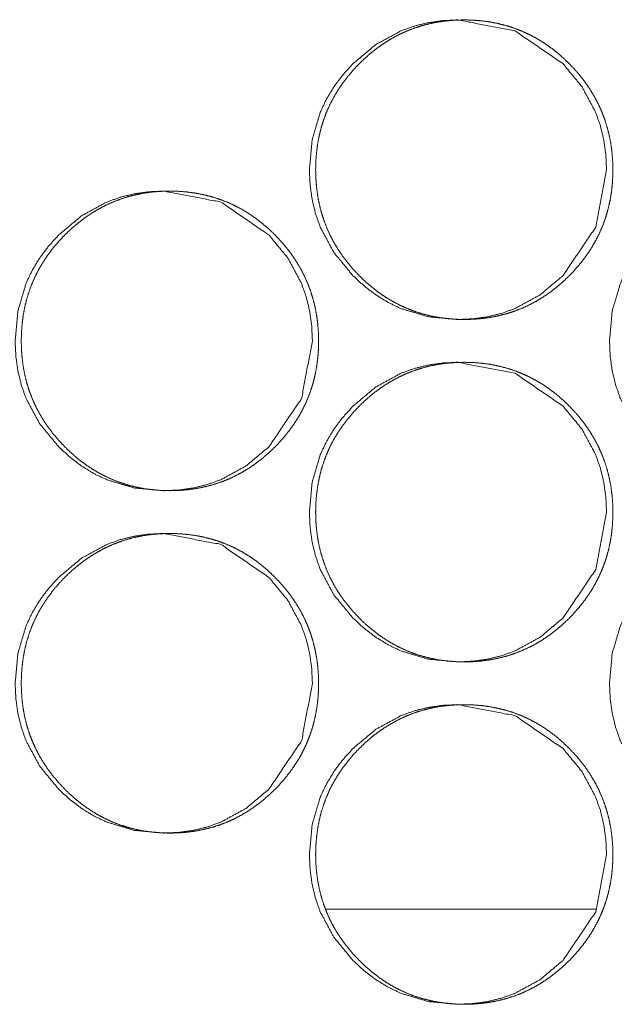
# Model space of a CAD drawing. Units: millimetres. Extents: x 0 to 10018, y 0 to 6529.
# Drawn here: x 4394 to 4408, y 2617 to 2640 of the extents above; entities that cross this region are included whole.
import ezdxf

# ---------------------------------------------------------------- set-up
doc = ezdxf.new("R2010")
doc.units = ezdxf.units.MM
doc.layers.add('Trimetric', color=7, linetype='Continuous')

msp = doc.modelspace()

# ---------------------------------------------------------------- linework, layer by layer
at = {"layer": 'Trimetric', "color": 151, "linetype": 'Continuous', "lineweight": 18}
msp.add_line((4407.752, 2619.651), (4401.432, 2619.651), dxfattribs=at)
for points, knots in [([(4407.995, 2636.927), (4407.743, 2635.585), (4406.979, 2634.453), (4406.444, 2634.004), (4405.856, 2633.683), (4405.542, 2633.571), (4405.216, 2633.491), (4404.877, 2633.443), (4404.524, 2633.427), (4403.83, 2633.491), (4403.189, 2633.683), (4402.889, 2633.827), (4402.602, 2634.003), (4402.328, 2634.211), (4402.068, 2634.451), (4401.622, 2634.991), (4401.304, 2635.583), (4401.192, 2635.899), (4401.113, 2636.228), (4401.065, 2636.57), (4401.049, 2636.926), (4401.113, 2637.625), (4401.304, 2638.271), (4401.447, 2638.574), (4401.621, 2638.863), (4401.828, 2639.139), (4402.066, 2639.402), (4402.602, 2639.851), (4403.19, 2640.171), (4403.504, 2640.283), (4403.83, 2640.363), (4404.169, 2640.411), (4404.522, 2640.427), (4405.856, 2640.17), (4406.978, 2639.402), (4407.422, 2638.864), (4407.739, 2638.272), (4407.851, 2637.956), (4407.93, 2637.626), (4407.979, 2637.283), (4407.995, 2636.927)], [0, 0, 0.062376, 0.124745, 0.156675, 0.187262, 0.202473, 0.217828, 0.233468, 0.249605, 0.281452, 0.312005, 0.32722, 0.342601, 0.358285, 0.374473, 0.406449, 0.437178, 0.452478, 0.467942, 0.483716, 0.499982, 0.532061, 0.562816, 0.578117, 0.59355, 0.609287, 0.625491, 0.65744, 0.688032, 0.703229, 0.718597, 0.734237, 0.750359, 0.812439, 0.874518, 0.906398, 0.937085, 0.9524, 0.967882, 0.983718, 1, 1]), ([(4408.14, 2636.927), (4408.141, 2636.749), (4408.129, 2636.572), (4408.11, 2636.4), (4408.082, 2636.23), (4408.046, 2636.064), (4408.003, 2635.901), (4407.951, 2635.742), (4407.892, 2635.585), (4407.824, 2635.432), (4407.748, 2635.282), (4407.665, 2635.135), (4407.574, 2634.993), (4407.474, 2634.852), (4407.367, 2634.717), (4407.25, 2634.582), (4407.128, 2634.453), (4406.982, 2634.313), (4406.828, 2634.181), (4406.673, 2634.061), (4406.511, 2633.95), (4406.347, 2633.851), (4406.177, 2633.762), (4406.004, 2633.683), (4405.826, 2633.615), (4405.644, 2633.558), (4405.458, 2633.511), (4405.267, 2633.474), (4405.074, 2633.448), (4404.873, 2633.432), (4404.671, 2633.427), (4404.47, 2633.432), (4404.268, 2633.448), (4404.074, 2633.474), (4403.882, 2633.511), (4403.696, 2633.558), (4403.514, 2633.615), (4403.336, 2633.683), (4403.163, 2633.762), (4402.993, 2633.851), (4402.829, 2633.95), (4402.668, 2634.06), (4402.513, 2634.18), (4402.36, 2634.311), (4402.214, 2634.451), (4402.075, 2634.599), (4401.944, 2634.753), (4401.825, 2634.91), (4401.715, 2635.072), (4401.616, 2635.238), (4401.527, 2635.409), (4401.45, 2635.583), (4401.382, 2635.762), (4401.325, 2635.946), (4401.278, 2636.133), (4401.241, 2636.326), (4401.216, 2636.521), (4401.2, 2636.723), (4401.195, 2636.926), (4401.2, 2637.129), (4401.216, 2637.332), (4401.241, 2637.527), (4401.278, 2637.721), (4401.324, 2637.908), (4401.382, 2638.092), (4401.449, 2638.271), (4401.527, 2638.446), (4401.616, 2638.617), (4401.714, 2638.782), (4401.824, 2638.944), (4401.943, 2639.1), (4402.073, 2639.255), (4402.212, 2639.402), (4402.359, 2639.542), (4402.512, 2639.674), (4402.668, 2639.793), (4402.83, 2639.904), (4402.994, 2640.003), (4403.164, 2640.093), (4403.337, 2640.171), (4403.514, 2640.239), (4403.697, 2640.297), (4403.883, 2640.344), (4404.074, 2640.381), (4404.268, 2640.406), (4404.468, 2640.422), (4404.669, 2640.427), (4404.871, 2640.422), (4405.073, 2640.406), (4405.266, 2640.38), (4405.458, 2640.343), (4405.644, 2640.296), (4405.827, 2640.238), (4406.004, 2640.17), (4406.177, 2640.092), (4406.347, 2640.003), (4406.511, 2639.904), (4406.673, 2639.793), (4406.827, 2639.674), (4406.98, 2639.542), (4407.126, 2639.402), (4407.265, 2639.255), (4407.396, 2639.101), (4407.514, 2638.945), (4407.623, 2638.783), (4407.722, 2638.617), (4407.81, 2638.447), (4407.888, 2638.272), (4407.956, 2638.093), (4408.013, 2637.909), (4408.06, 2637.722), (4408.097, 2637.528), (4408.123, 2637.333), (4408.139, 2637.13), (4408.14, 2636.927)], [0, 0, 0.008102, 0.016205, 0.024069, 0.03194, 0.039653, 0.047359, 0.054987, 0.062621, 0.070252, 0.077882, 0.085589, 0.093302, 0.101166, 0.109032, 0.117145, 0.125242, 0.134472, 0.143704, 0.15264, 0.161561, 0.170309, 0.17905, 0.187717, 0.196384, 0.205095, 0.213816, 0.222717, 0.231596, 0.240772, 0.249953, 0.259148, 0.268355, 0.277265, 0.286181, 0.294915, 0.303639, 0.312318, 0.320985, 0.329718, 0.338447, 0.347346, 0.356261, 0.365456, 0.37466, 0.383902, 0.393145, 0.402094, 0.411054, 0.419818, 0.428601, 0.437311, 0.44603, 0.454805, 0.463581, 0.472532, 0.481486, 0.490729, 0.499978, 0.509249, 0.518515, 0.527491, 0.536464, 0.545244, 0.554031, 0.562752, 0.571461, 0.580231, 0.588995, 0.597934, 0.606865, 0.616081, 0.625297, 0.634538, 0.643766, 0.652701, 0.661634, 0.670379, 0.679116, 0.687786, 0.696451, 0.705176, 0.713897, 0.722782, 0.731676, 0.740836, 0.750017, 0.759213, 0.76842, 0.777316, 0.786231, 0.794951, 0.80369, 0.812358, 0.821025, 0.829758, 0.838486, 0.847398, 0.856305, 0.865505, 0.87472, 0.883925, 0.893126, 0.902054, 0.910984, 0.919742, 0.928511, 0.937227, 0.94594, 0.954723, 0.963517, 0.972483, 0.981462, 0.990728, 1, 1]), ([(4401.119, 2632.927), (4400.866, 2631.585), (4400.102, 2630.453), (4399.567, 2630.004), (4398.979, 2629.683), (4398.665, 2629.571), (4398.339, 2629.491), (4398, 2629.443), (4397.646, 2629.427), (4396.952, 2629.491), (4396.311, 2629.683), (4396.011, 2629.827), (4395.723, 2630.003), (4395.45, 2630.211), (4395.189, 2630.451), (4394.744, 2630.991), (4394.425, 2631.583), (4394.314, 2631.899), (4394.234, 2632.228), (4394.186, 2632.57), (4394.17, 2632.926), (4394.234, 2633.625), (4394.425, 2634.271), (4394.568, 2634.574), (4394.743, 2634.863), (4394.949, 2635.139), (4395.188, 2635.402), (4395.724, 2635.851), (4396.312, 2636.171), (4396.626, 2636.283), (4396.952, 2636.363), (4397.291, 2636.411), (4397.644, 2636.427), (4398.979, 2636.17), (4400.101, 2635.402), (4400.545, 2634.864), (4400.863, 2634.272), (4400.974, 2633.956), (4401.054, 2633.626), (4401.102, 2633.283), (4401.119, 2632.927)], [0, 0, 0.062357, 0.12473, 0.156666, 0.187243, 0.202454, 0.217821, 0.233458, 0.249607, 0.281449, 0.312011, 0.327236, 0.342614, 0.358295, 0.37448, 0.40646, 0.437184, 0.452488, 0.467946, 0.483715, 0.499977, 0.532049, 0.562804, 0.578102, 0.593532, 0.609275, 0.625476, 0.657419, 0.68802, 0.703228, 0.718578, 0.734231, 0.750364, 0.812448, 0.874541, 0.906415, 0.937097, 0.952408, 0.967888, 0.983721, 1, 1]), ([(4401.26, 2632.927), (4401.261, 2632.749), (4401.249, 2632.572), (4401.229, 2632.4), (4401.202, 2632.23), (4401.166, 2632.065), (4401.123, 2631.901), (4401.071, 2631.742), (4401.012, 2631.585), (4400.944, 2631.432), (4400.869, 2631.282), (4400.785, 2631.135), (4400.693, 2630.993), (4400.593, 2630.852), (4400.486, 2630.717), (4400.37, 2630.582), (4400.248, 2630.453), (4400.101, 2630.313), (4399.948, 2630.181), (4399.792, 2630.061), (4399.63, 2629.95), (4399.466, 2629.851), (4399.297, 2629.762), (4399.123, 2629.683), (4398.945, 2629.615), (4398.763, 2629.558), (4398.577, 2629.511), (4398.386, 2629.474), (4398.192, 2629.448), (4397.992, 2629.432), (4397.79, 2629.427), (4397.588, 2629.432), (4397.387, 2629.448), (4397.193, 2629.474), (4397.001, 2629.511), (4396.815, 2629.558), (4396.632, 2629.615), (4396.454, 2629.683), (4396.281, 2629.762), (4396.111, 2629.851), (4395.947, 2629.95), (4395.786, 2630.06), (4395.631, 2630.18), (4395.478, 2630.311), (4395.332, 2630.451), (4395.193, 2630.599), (4395.061, 2630.753), (4394.942, 2630.91), (4394.832, 2631.072), (4394.734, 2631.238), (4394.645, 2631.409), (4394.567, 2631.583), (4394.499, 2631.762), (4394.442, 2631.946), (4394.396, 2632.133), (4394.359, 2632.326), (4394.333, 2632.521), (4394.318, 2632.723), (4394.312, 2632.926), (4394.318, 2633.129), (4394.333, 2633.332), (4394.359, 2633.527), (4394.396, 2633.721), (4394.442, 2633.908), (4394.499, 2634.092), (4394.567, 2634.271), (4394.645, 2634.446), (4394.733, 2634.617), (4394.832, 2634.782), (4394.942, 2634.944), (4395.06, 2635.1), (4395.191, 2635.255), (4395.33, 2635.402), (4395.477, 2635.542), (4395.63, 2635.674), (4395.786, 2635.793), (4395.947, 2635.904), (4396.112, 2636.003), (4396.282, 2636.093), (4396.455, 2636.171), (4396.633, 2636.239), (4396.815, 2636.297), (4397.001, 2636.344), (4397.193, 2636.381), (4397.386, 2636.406), (4397.587, 2636.422), (4397.788, 2636.427), (4397.99, 2636.422), (4398.191, 2636.406), (4398.385, 2636.38), (4398.577, 2636.343), (4398.763, 2636.296), (4398.946, 2636.238), (4399.123, 2636.17), (4399.297, 2636.092), (4399.466, 2636.003), (4399.631, 2635.904), (4399.792, 2635.793), (4399.947, 2635.674), (4400.1, 2635.542), (4400.246, 2635.402), (4400.384, 2635.255), (4400.515, 2635.101), (4400.634, 2634.945), (4400.743, 2634.783), (4400.842, 2634.617), (4400.93, 2634.447), (4401.008, 2634.272), (4401.076, 2634.093), (4401.133, 2633.909), (4401.18, 2633.722), (4401.217, 2633.528), (4401.243, 2633.333), (4401.259, 2633.13), (4401.26, 2632.927)], [0, 0, 0.0081, 0.016195, 0.024065, 0.031933, 0.03964, 0.047352, 0.054974, 0.062605, 0.070235, 0.077863, 0.085577, 0.093289, 0.10116, 0.109024, 0.117126, 0.125221, 0.134461, 0.143691, 0.152626, 0.161557, 0.170291, 0.17903, 0.187709, 0.196375, 0.205098, 0.213818, 0.222702, 0.231595, 0.240769, 0.249948, 0.259158, 0.268362, 0.277271, 0.286185, 0.294919, 0.303654, 0.312318, 0.320997, 0.329729, 0.338455, 0.347365, 0.356267, 0.365471, 0.374673, 0.383915, 0.393156, 0.402112, 0.411062, 0.419832, 0.428607, 0.437321, 0.446038, 0.454812, 0.463586, 0.472536, 0.481488, 0.49073, 0.499977, 0.509247, 0.51851, 0.527485, 0.536457, 0.545238, 0.554019, 0.562738, 0.571447, 0.580214, 0.588985, 0.597922, 0.606842, 0.616066, 0.625281, 0.63452, 0.643746, 0.65268, 0.661612, 0.670355, 0.679107, 0.687772, 0.696436, 0.705159, 0.713878, 0.722776, 0.731669, 0.740843, 0.750007, 0.759216, 0.768421, 0.777331, 0.786245, 0.794962, 0.8037, 0.812366, 0.821032, 0.829763, 0.838502, 0.8474, 0.856318, 0.865528, 0.87473, 0.883928, 0.893143, 0.902069, 0.910998, 0.919762, 0.928522, 0.937237, 0.945949, 0.954734, 0.963523, 0.972488, 0.981464, 0.99073, 1, 1]), ([(4415.008, 2632.927), (4414.756, 2631.585), (4413.992, 2630.453), (4413.457, 2630.004), (4412.869, 2629.683), (4412.556, 2629.571), (4412.23, 2629.491), (4411.891, 2629.443), (4411.538, 2629.427), (4410.844, 2629.491), (4410.204, 2629.683), (4409.904, 2629.827), (4409.617, 2630.003), (4409.343, 2630.211), (4409.083, 2630.451), (4408.637, 2630.991), (4408.319, 2631.583), (4408.208, 2631.899), (4408.128, 2632.228), (4408.081, 2632.57), (4408.065, 2632.926), (4408.128, 2633.625), (4408.319, 2634.271), (4408.462, 2634.574), (4408.636, 2634.863), (4408.843, 2635.139), (4409.081, 2635.402), (4409.617, 2635.851), (4410.205, 2636.171), (4410.518, 2636.283), (4410.844, 2636.363), (4411.183, 2636.411), (4411.536, 2636.427), (4412.87, 2636.17), (4413.991, 2635.402), (4414.435, 2634.864), (4414.752, 2634.272), (4414.863, 2633.956), (4414.943, 2633.626), (4414.991, 2633.283), (4415.008, 2632.927)], [0, 0, 0.062381, 0.12476, 0.156696, 0.187272, 0.202474, 0.217833, 0.233476, 0.249601, 0.281439, 0.311998, 0.327202, 0.342586, 0.358273, 0.374453, 0.406435, 0.437163, 0.452474, 0.467933, 0.483711, 0.499979, 0.532065, 0.562826, 0.578123, 0.59356, 0.6093, 0.625507, 0.65745, 0.688036, 0.703249, 0.718591, 0.734234, 0.750359, 0.812422, 0.874501, 0.906386, 0.937073, 0.95239, 0.967875, 0.983715, 1, 1]), ([(4407.995, 2628.927), (4407.743, 2627.585), (4406.979, 2626.453), (4406.444, 2626.004), (4405.856, 2625.683), (4405.542, 2625.571), (4405.216, 2625.491), (4404.877, 2625.443), (4404.524, 2625.427), (4403.83, 2625.491), (4403.189, 2625.683), (4402.889, 2625.827), (4402.602, 2626.003), (4402.328, 2626.211), (4402.068, 2626.451), (4401.622, 2626.991), (4401.304, 2627.583), (4401.192, 2627.899), (4401.113, 2628.229), (4401.065, 2628.57), (4401.049, 2628.926), (4401.113, 2629.625), (4401.304, 2630.271), (4401.447, 2630.574), (4401.621, 2630.863), (4401.828, 2631.139), (4402.066, 2631.402), (4402.602, 2631.851), (4403.19, 2632.171), (4403.504, 2632.283), (4403.83, 2632.363), (4404.169, 2632.411), (4404.522, 2632.427), (4405.856, 2632.17), (4406.978, 2631.402), (4407.422, 2630.864), (4407.739, 2630.272), (4407.851, 2629.956), (4407.93, 2629.626), (4407.979, 2629.283), (4407.995, 2628.927)], [0, 0, 0.062369, 0.124744, 0.156675, 0.187258, 0.202471, 0.217826, 0.233467, 0.249603, 0.281451, 0.312004, 0.327218, 0.342599, 0.358283, 0.374471, 0.406447, 0.437177, 0.452484, 0.467948, 0.483715, 0.49998, 0.532059, 0.562815, 0.578116, 0.593549, 0.609286, 0.62549, 0.657439, 0.688032, 0.703228, 0.718596, 0.734237, 0.750358, 0.812438, 0.874518, 0.906397, 0.937085, 0.9524, 0.967882, 0.983718, 1, 1]), ([(4408.14, 2628.927), (4408.141, 2628.749), (4408.129, 2628.572), (4408.11, 2628.4), (4408.082, 2628.23), (4408.046, 2628.064), (4408.003, 2627.901), (4407.951, 2627.742), (4407.892, 2627.585), (4407.824, 2627.432), (4407.748, 2627.282), (4407.665, 2627.135), (4407.574, 2626.993), (4407.474, 2626.852), (4407.367, 2626.717), (4407.25, 2626.582), (4407.128, 2626.453), (4406.982, 2626.313), (4406.828, 2626.181), (4406.673, 2626.061), (4406.511, 2625.95), (4406.347, 2625.851), (4406.177, 2625.762), (4406.004, 2625.683), (4405.826, 2625.615), (4405.644, 2625.558), (4405.458, 2625.511), (4405.267, 2625.474), (4405.074, 2625.448), (4404.873, 2625.432), (4404.671, 2625.427), (4404.47, 2625.432), (4404.268, 2625.448), (4404.074, 2625.474), (4403.882, 2625.511), (4403.696, 2625.558), (4403.514, 2625.615), (4403.336, 2625.683), (4403.163, 2625.762), (4402.993, 2625.851), (4402.829, 2625.95), (4402.668, 2626.06), (4402.513, 2626.18), (4402.36, 2626.311), (4402.214, 2626.451), (4402.075, 2626.599), (4401.944, 2626.753), (4401.825, 2626.91), (4401.715, 2627.072), (4401.616, 2627.238), (4401.527, 2627.409), (4401.45, 2627.583), (4401.382, 2627.762), (4401.325, 2627.946), (4401.278, 2628.133), (4401.241, 2628.326), (4401.216, 2628.521), (4401.2, 2628.723), (4401.195, 2628.926), (4401.2, 2629.129), (4401.216, 2629.332), (4401.241, 2629.527), (4401.278, 2629.721), (4401.324, 2629.908), (4401.382, 2630.092), (4401.449, 2630.271), (4401.527, 2630.446), (4401.616, 2630.617), (4401.714, 2630.782), (4401.824, 2630.944), (4401.943, 2631.1), (4402.073, 2631.255), (4402.212, 2631.402), (4402.359, 2631.542), (4402.512, 2631.674), (4402.668, 2631.793), (4402.83, 2631.904), (4402.994, 2632.003), (4403.164, 2632.093), (4403.337, 2632.171), (4403.514, 2632.239), (4403.697, 2632.297), (4403.883, 2632.344), (4404.074, 2632.381), (4404.268, 2632.406), (4404.468, 2632.422), (4404.669, 2632.427), (4404.871, 2632.422), (4405.073, 2632.406), (4405.266, 2632.38), (4405.458, 2632.343), (4405.644, 2632.296), (4405.827, 2632.238), (4406.004, 2632.17), (4406.177, 2632.092), (4406.347, 2632.003), (4406.511, 2631.904), (4406.673, 2631.793), (4406.827, 2631.674), (4406.98, 2631.542), (4407.126, 2631.402), (4407.265, 2631.255), (4407.396, 2631.101), (4407.514, 2630.945), (4407.623, 2630.783), (4407.722, 2630.617), (4407.81, 2630.447), (4407.888, 2630.272), (4407.956, 2630.093), (4408.013, 2629.909), (4408.06, 2629.722), (4408.097, 2629.528), (4408.123, 2629.333), (4408.139, 2629.13), (4408.14, 2628.927)], [0, 0, 0.008102, 0.016197, 0.024069, 0.03194, 0.039646, 0.047359, 0.054987, 0.062614, 0.070252, 0.077881, 0.085589, 0.093302, 0.101166, 0.109032, 0.117145, 0.125241, 0.134472, 0.143704, 0.15264, 0.16156, 0.170309, 0.179046, 0.187716, 0.196384, 0.205094, 0.213815, 0.222716, 0.231595, 0.240771, 0.249952, 0.259148, 0.268354, 0.277264, 0.28618, 0.294916, 0.303638, 0.312317, 0.320984, 0.329718, 0.338446, 0.347345, 0.356264, 0.365454, 0.374658, 0.383901, 0.393144, 0.402093, 0.411053, 0.419817, 0.4286, 0.43731, 0.446028, 0.454804, 0.46358, 0.472531, 0.481485, 0.490728, 0.499977, 0.509248, 0.518513, 0.52749, 0.536463, 0.545243, 0.55403, 0.56275, 0.57146, 0.58023, 0.588994, 0.597932, 0.606863, 0.616079, 0.625296, 0.634537, 0.643764, 0.6527, 0.661633, 0.670378, 0.679118, 0.687785, 0.69645, 0.705175, 0.713896, 0.722781, 0.731675, 0.740836, 0.750016, 0.759212, 0.768419, 0.777315, 0.786231, 0.79495, 0.803689, 0.812354, 0.821024, 0.829757, 0.838485, 0.847397, 0.856305, 0.865504, 0.874719, 0.88392, 0.893126, 0.902054, 0.910984, 0.919742, 0.928511, 0.937227, 0.94594, 0.954723, 0.963517, 0.972483, 0.981462, 0.990728, 1, 1]), ([(4401.119, 2624.927), (4400.866, 2623.585), (4400.102, 2622.453), (4399.567, 2622.004), (4398.979, 2621.683), (4398.665, 2621.571), (4398.339, 2621.491), (4398, 2621.443), (4397.646, 2621.427), (4396.952, 2621.491), (4396.311, 2621.683), (4396.011, 2621.827), (4395.723, 2622.003), (4395.45, 2622.211), (4395.189, 2622.451), (4394.744, 2622.991), (4394.425, 2623.583), (4394.314, 2623.899), (4394.234, 2624.229), (4394.186, 2624.57), (4394.17, 2624.926), (4394.234, 2625.625), (4394.425, 2626.271), (4394.568, 2626.574), (4394.743, 2626.863), (4394.949, 2627.139), (4395.188, 2627.402), (4395.724, 2627.851), (4396.312, 2628.171), (4396.626, 2628.283), (4396.952, 2628.363), (4397.291, 2628.411), (4397.644, 2628.427), (4398.979, 2628.17), (4400.101, 2627.402), (4400.545, 2626.864), (4400.863, 2626.272), (4400.974, 2625.956), (4401.054, 2625.626), (4401.102, 2625.283), (4401.119, 2624.927)], [0, 0, 0.062357, 0.12473, 0.156666, 0.187244, 0.202454, 0.217822, 0.233459, 0.249608, 0.28145, 0.31201, 0.327235, 0.342613, 0.358295, 0.374479, 0.40646, 0.437183, 0.452488, 0.467952, 0.483715, 0.499977, 0.532049, 0.562803, 0.578101, 0.593532, 0.609275, 0.625475, 0.657419, 0.688019, 0.703227, 0.718578, 0.73423, 0.750364, 0.812447, 0.874541, 0.906414, 0.937096, 0.952408, 0.967888, 0.983721, 1, 1]), ([(4415.008, 2624.927), (4414.756, 2623.585), (4413.992, 2622.453), (4413.457, 2622.004), (4412.869, 2621.683), (4412.556, 2621.571), (4412.23, 2621.491), (4411.891, 2621.443), (4411.538, 2621.427), (4410.844, 2621.491), (4410.204, 2621.683), (4409.904, 2621.827), (4409.617, 2622.003), (4409.343, 2622.211), (4409.083, 2622.451), (4408.637, 2622.991), (4408.319, 2623.583), (4408.208, 2623.899), (4408.128, 2624.229), (4408.081, 2624.57), (4408.065, 2624.926), (4408.128, 2625.625), (4408.319, 2626.271), (4408.462, 2626.574), (4408.636, 2626.863), (4408.843, 2627.139), (4409.081, 2627.402), (4409.617, 2627.851), (4410.205, 2628.171), (4410.518, 2628.283), (4410.844, 2628.363), (4411.183, 2628.411), (4411.536, 2628.427), (4412.87, 2628.17), (4413.991, 2627.402), (4414.435, 2626.864), (4414.752, 2626.272), (4414.863, 2625.956), (4414.943, 2625.626), (4414.991, 2625.283), (4415.008, 2624.927)], [0, 0, 0.062381, 0.12476, 0.156697, 0.187273, 0.202475, 0.217833, 0.233476, 0.249601, 0.28144, 0.311997, 0.327201, 0.342585, 0.358272, 0.374452, 0.406435, 0.437162, 0.452473, 0.46794, 0.48371, 0.499978, 0.532064, 0.562826, 0.578123, 0.593559, 0.609299, 0.625506, 0.65745, 0.688035, 0.703249, 0.718591, 0.734234, 0.750358, 0.812421, 0.874501, 0.906386, 0.937073, 0.95239, 0.967875, 0.983715, 1, 1]), ([(4401.26, 2624.927), (4401.261, 2624.749), (4401.249, 2624.572), (4401.229, 2624.4), (4401.202, 2624.23), (4401.166, 2624.064), (4401.123, 2623.901), (4401.071, 2623.742), (4401.012, 2623.585), (4400.944, 2623.432), (4400.869, 2623.282), (4400.785, 2623.135), (4400.693, 2622.993), (4400.593, 2622.852), (4400.486, 2622.717), (4400.37, 2622.582), (4400.248, 2622.453), (4400.101, 2622.313), (4399.948, 2622.181), (4399.792, 2622.061), (4399.63, 2621.95), (4399.466, 2621.851), (4399.297, 2621.762), (4399.123, 2621.683), (4398.945, 2621.615), (4398.763, 2621.558), (4398.577, 2621.511), (4398.386, 2621.474), (4398.192, 2621.448), (4397.992, 2621.432), (4397.79, 2621.427), (4397.588, 2621.432), (4397.387, 2621.448), (4397.193, 2621.474), (4397.001, 2621.511), (4396.815, 2621.558), (4396.632, 2621.615), (4396.454, 2621.683), (4396.281, 2621.762), (4396.111, 2621.851), (4395.947, 2621.95), (4395.786, 2622.06), (4395.631, 2622.18), (4395.478, 2622.311), (4395.332, 2622.451), (4395.193, 2622.599), (4395.061, 2622.753), (4394.942, 2622.91), (4394.832, 2623.072), (4394.734, 2623.238), (4394.645, 2623.409), (4394.567, 2623.583), (4394.499, 2623.762), (4394.442, 2623.946), (4394.396, 2624.133), (4394.359, 2624.326), (4394.333, 2624.521), (4394.318, 2624.723), (4394.312, 2624.926), (4394.318, 2625.129), (4394.333, 2625.332), (4394.359, 2625.527), (4394.396, 2625.721), (4394.442, 2625.908), (4394.499, 2626.092), (4394.567, 2626.271), (4394.645, 2626.446), (4394.733, 2626.617), (4394.832, 2626.782), (4394.942, 2626.944), (4395.06, 2627.101), (4395.191, 2627.255), (4395.33, 2627.402), (4395.477, 2627.542), (4395.63, 2627.674), (4395.786, 2627.794), (4395.947, 2627.904), (4396.112, 2628.003), (4396.282, 2628.093), (4396.455, 2628.171), (4396.633, 2628.239), (4396.815, 2628.297), (4397.001, 2628.344), (4397.193, 2628.381), (4397.386, 2628.406), (4397.587, 2628.422), (4397.788, 2628.427), (4397.99, 2628.422), (4398.191, 2628.406), (4398.385, 2628.38), (4398.577, 2628.343), (4398.763, 2628.296), (4398.946, 2628.238), (4399.123, 2628.17), (4399.297, 2628.092), (4399.466, 2628.003), (4399.631, 2627.904), (4399.792, 2627.793), (4399.947, 2627.674), (4400.1, 2627.542), (4400.246, 2627.402), (4400.384, 2627.255), (4400.515, 2627.101), (4400.634, 2626.945), (4400.743, 2626.783), (4400.842, 2626.617), (4400.93, 2626.447), (4401.008, 2626.272), (4401.076, 2626.093), (4401.133, 2625.909), (4401.18, 2625.722), (4401.217, 2625.528), (4401.243, 2625.333), (4401.259, 2625.13), (4401.26, 2624.927)], [0, 0, 0.0081, 0.016195, 0.024065, 0.031933, 0.03964, 0.047352, 0.054974, 0.062605, 0.070235, 0.077863, 0.085577, 0.093289, 0.10116, 0.109024, 0.117126, 0.125221, 0.134461, 0.143691, 0.152626, 0.161557, 0.170291, 0.179026, 0.187709, 0.196375, 0.205098, 0.213817, 0.222702, 0.231595, 0.240769, 0.249948, 0.259157, 0.268362, 0.27727, 0.286184, 0.294919, 0.303654, 0.312317, 0.320997, 0.329728, 0.338455, 0.347365, 0.356271, 0.365475, 0.374672, 0.383913, 0.393155, 0.402111, 0.411061, 0.419831, 0.428606, 0.43732, 0.446037, 0.454811, 0.463585, 0.472535, 0.481487, 0.490728, 0.499976, 0.509245, 0.518509, 0.527484, 0.536456, 0.545237, 0.554018, 0.562737, 0.571445, 0.580213, 0.588983, 0.59792, 0.606847, 0.616065, 0.62528, 0.634519, 0.643745, 0.652684, 0.661611, 0.670354, 0.679106, 0.687772, 0.696435, 0.705158, 0.713878, 0.722776, 0.731668, 0.740842, 0.750006, 0.759216, 0.76842, 0.77733, 0.786244, 0.794962, 0.803699, 0.812363, 0.821031, 0.829763, 0.838502, 0.8474, 0.856318, 0.865522, 0.87473, 0.883928, 0.893143, 0.902069, 0.910998, 0.919762, 0.928522, 0.937237, 0.945949, 0.954734, 0.963523, 0.972488, 0.981464, 0.99073, 1, 1]), ([(4407.995, 2620.927), (4407.743, 2619.585), (4406.979, 2618.453), (4406.444, 2618.004), (4405.856, 2617.683), (4405.542, 2617.571), (4405.216, 2617.491), (4404.877, 2617.443), (4404.524, 2617.427), (4403.83, 2617.491), (4403.189, 2617.683), (4402.889, 2617.827), (4402.602, 2618.003), (4402.328, 2618.211), (4402.068, 2618.451), (4401.622, 2618.991), (4401.304, 2619.583), (4401.192, 2619.899), (4401.113, 2620.229), (4401.065, 2620.57), (4401.049, 2620.926), (4401.113, 2621.625), (4401.304, 2622.271), (4401.447, 2622.574), (4401.621, 2622.863), (4401.828, 2623.139), (4402.066, 2623.402), (4402.602, 2623.851), (4403.19, 2624.171), (4403.504, 2624.283), (4403.83, 2624.363), (4404.169, 2624.411), (4404.522, 2624.427), (4405.856, 2624.17), (4406.978, 2623.402), (4407.422, 2622.864), (4407.739, 2622.272), (4407.851, 2621.956), (4407.93, 2621.626), (4407.979, 2621.283), (4407.995, 2620.927)], [0, 0, 0.062369, 0.124744, 0.156675, 0.187258, 0.202472, 0.217827, 0.233467, 0.249604, 0.281452, 0.312003, 0.327217, 0.342599, 0.358287, 0.37447, 0.406446, 0.437175, 0.452483, 0.467947, 0.483714, 0.499979, 0.532058, 0.562814, 0.578115, 0.593549, 0.609285, 0.625489, 0.657438, 0.688031, 0.703228, 0.718596, 0.734236, 0.750357, 0.812438, 0.874518, 0.906397, 0.937085, 0.9524, 0.967882, 0.983718, 1, 1]), ([(4408.14, 2620.927), (4408.141, 2620.749), (4408.129, 2620.572), (4408.11, 2620.4), (4408.082, 2620.23), (4408.046, 2620.064), (4408.003, 2619.901), (4407.951, 2619.742), (4407.892, 2619.585), (4407.824, 2619.432), (4407.748, 2619.282), (4407.665, 2619.135), (4407.574, 2618.993), (4407.474, 2618.852), (4407.367, 2618.717), (4407.25, 2618.582), (4407.128, 2618.453), (4406.982, 2618.313), (4406.828, 2618.181), (4406.673, 2618.061), (4406.511, 2617.95), (4406.347, 2617.851), (4406.177, 2617.762), (4406.004, 2617.683), (4405.826, 2617.615), (4405.644, 2617.558), (4405.458, 2617.511), (4405.267, 2617.474), (4405.074, 2617.448), (4404.873, 2617.432), (4404.671, 2617.427), (4404.47, 2617.432), (4404.268, 2617.448), (4404.074, 2617.474), (4403.882, 2617.511), (4403.696, 2617.558), (4403.514, 2617.615), (4403.336, 2617.683), (4403.163, 2617.762), (4402.993, 2617.851), (4402.829, 2617.95), (4402.668, 2618.06), (4402.513, 2618.18), (4402.36, 2618.311), (4402.214, 2618.451), (4402.075, 2618.599), (4401.944, 2618.753), (4401.825, 2618.91), (4401.715, 2619.072), (4401.616, 2619.238), (4401.527, 2619.409), (4401.45, 2619.583), (4401.382, 2619.762), (4401.325, 2619.946), (4401.278, 2620.133), (4401.241, 2620.326), (4401.216, 2620.521), (4401.2, 2620.723), (4401.195, 2620.926), (4401.2, 2621.129), (4401.216, 2621.332), (4401.241, 2621.527), (4401.278, 2621.721), (4401.324, 2621.908), (4401.382, 2622.092), (4401.449, 2622.271), (4401.527, 2622.446), (4401.616, 2622.617), (4401.714, 2622.782), (4401.824, 2622.944), (4401.943, 2623.101), (4402.073, 2623.255), (4402.212, 2623.402), (4402.359, 2623.542), (4402.512, 2623.674), (4402.668, 2623.794), (4402.83, 2623.904), (4402.994, 2624.003), (4403.164, 2624.093), (4403.337, 2624.171), (4403.514, 2624.239), (4403.697, 2624.297), (4403.883, 2624.344), (4404.074, 2624.381), (4404.268, 2624.406), (4404.468, 2624.422), (4404.669, 2624.427), (4404.871, 2624.422), (4405.073, 2624.406), (4405.266, 2624.38), (4405.458, 2624.343), (4405.644, 2624.296), (4405.827, 2624.238), (4406.004, 2624.17), (4406.177, 2624.092), (4406.347, 2624.003), (4406.511, 2623.904), (4406.673, 2623.793), (4406.827, 2623.674), (4406.98, 2623.542), (4407.126, 2623.402), (4407.265, 2623.255), (4407.396, 2623.101), (4407.514, 2622.945), (4407.623, 2622.783), (4407.722, 2622.617), (4407.81, 2622.447), (4407.888, 2622.272), (4407.956, 2622.093), (4408.013, 2621.909), (4408.06, 2621.722), (4408.097, 2621.528), (4408.123, 2621.333), (4408.139, 2621.13), (4408.14, 2620.927)], [0, 0, 0.008102, 0.016197, 0.024069, 0.03194, 0.039646, 0.047359, 0.054987, 0.062614, 0.070252, 0.077881, 0.085589, 0.093302, 0.101166, 0.109031, 0.117145, 0.125241, 0.134472, 0.143704, 0.15264, 0.16156, 0.170309, 0.179046, 0.187716, 0.196384, 0.205094, 0.213815, 0.222716, 0.231595, 0.240771, 0.249952, 0.259148, 0.268354, 0.277264, 0.286179, 0.294915, 0.303638, 0.312317, 0.320984, 0.329717, 0.338445, 0.347344, 0.356264, 0.365459, 0.374657, 0.3839, 0.393143, 0.402092, 0.411052, 0.419816, 0.428599, 0.437309, 0.446028, 0.454803, 0.463579, 0.47253, 0.481484, 0.490727, 0.499976, 0.509247, 0.518512, 0.527489, 0.536462, 0.545242, 0.554029, 0.562749, 0.571459, 0.580228, 0.588993, 0.597931, 0.606868, 0.616079, 0.625295, 0.634536, 0.643764, 0.652704, 0.661633, 0.670378, 0.679118, 0.687785, 0.69645, 0.705174, 0.713896, 0.72278, 0.731674, 0.740835, 0.750016, 0.759212, 0.768418, 0.777313, 0.786231, 0.79495, 0.803689, 0.812354, 0.821024, 0.829757, 0.838485, 0.847397, 0.856305, 0.865499, 0.874719, 0.88392, 0.893126, 0.902054, 0.910984, 0.919742, 0.928511, 0.937227, 0.94594, 0.954723, 0.963517, 0.972483, 0.981462, 0.990728, 1, 1])]:
    msp.add_open_spline(points, degree=1, knots=knots, dxfattribs=at)

doc.saveas('drawing.dxf')
